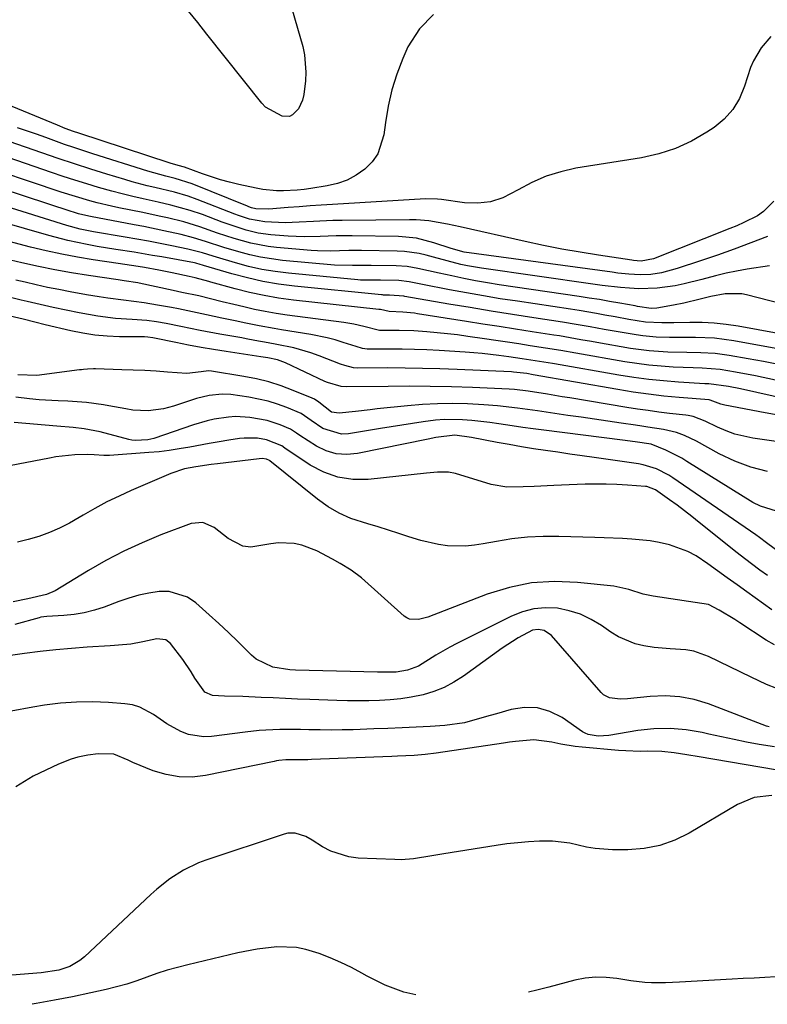
# Model space of a CAD drawing. Units: inches. Extents: x 1867866 to 1873172, y 426580 to 432020.
# Drawn here: x 1868406 to 1868589, y 426593 to 426835 of the extents above; entities that cross this region are included whole.
import ezdxf

# ---------------------------------------------------------------- set-up
doc = ezdxf.new("R2010")
doc.units = ezdxf.units.IN
doc.header["$MEASUREMENT"] = 0
doc.layers.add('7', color=7, linetype='Continuous')
doc.layers.add('8', color=7, linetype='Continuous')

msp = doc.modelspace()

# ---------------------------------------------------------------- linework, layer by layer
at = {"layer": '7', "color": 18}
for points in [[(1868464.37, 426866.12, 1822), (1868475.14, 426828.82, 1822), (1868475.6, 426826.73, 1822), (1868475.94, 426822.5, 1822), (1868475.81, 426820.36, 1822), (1868475.39, 426816.99, 1822), (1868475.13, 426815.61, 1822), (1868474.14, 426813.51, 1822), (1868472.67, 426812, 1822), (1868471.89, 426811.61, 1822), (1868470.07, 426811.64, 1822), (1868466.02, 426813.92, 1822), (1868465.09, 426814.9, 1822), (1868451.59, 426831.84, 1822), (1868449.33, 426834.69, 1822), (1868447.06, 426837.55, 1822)], [(1868590.35, 426831.3, 1818), (1868587.96, 426828.46, 1818), (1868586.05, 426825.3, 1818), (1868585.32, 426823.61, 1818), (1868583.85, 426819.02, 1818), (1868582.59, 426816.03, 1818), (1868580.98, 426813.3, 1818), (1868578.85, 426810.96, 1818), (1868576.35, 426808.89, 1818), (1868574.57, 426807.7, 1818), (1868570.78, 426805.52, 1818), (1868566.86, 426803.68, 1818), (1868562.74, 426802.37, 1818), (1868558.48, 426801.4, 1818), (1868542.39, 426798.83, 1818), (1868538.65, 426798, 1818), (1868535.02, 426796.88, 1818), (1868531.54, 426795.33, 1818), (1868528.18, 426793.5, 1818), (1868524.39, 426791.54, 1818), (1868521.37, 426790.56, 1818), (1868518.21, 426790.22, 1818), (1868514.96, 426790.32, 1818), (1868509.27, 426791.11, 1818), (1868508.29, 426791.23, 1818), (1868505.33, 426791.33, 1818), (1868482.44, 426789.94, 1818), (1868479.73, 426789.77, 1818), (1868477.02, 426789.58, 1818), (1868474.31, 426789.37, 1818), (1868471.61, 426789.14, 1818), (1868466.84, 426788.74, 1818), (1868463.64, 426788.85, 1818), (1868462.58, 426789.12, 1818), (1868461.89, 426789.36, 1818), (1868461.55, 426789.49, 1818), (1868447.91, 426794.99, 1818), (1868443.75, 426796.32, 1818), (1868441.49, 426796.87, 1818), (1868437.01, 426798.1, 1818), (1868423.52, 426802.38, 1818), (1868418.86, 426803.91, 1818), (1868416.54, 426804.72, 1818), (1868411.92, 426806.38, 1818), (1868409.61, 426807.2, 1818), (1868404.97, 426808.79, 1818)], [(1868591.04, 426790.7, 1816), (1868588.52, 426788.16, 1816), (1868587.01, 426787.15, 1816), (1868583.7, 426785.45, 1816), (1868582, 426784.7, 1816), (1868580.28, 426783.98, 1816), (1868561.43, 426776.57, 1816), (1868558.42, 426775.98, 1816), (1868557.47, 426776.04, 1816), (1868556.55, 426776.15, 1816), (1868556.09, 426776.21, 1816), (1868547.93, 426777.43, 1816), (1868543.39, 426778.16, 1816), (1868538.87, 426778.95, 1816), (1868534.37, 426779.85, 1816), (1868529.88, 426780.81, 1816), (1868513.88, 426784.44, 1816), (1868510.8, 426785.09, 1816), (1868506.15, 426785.87, 1816), (1868503.03, 426786.11, 1816), (1868501.46, 426786.14, 1816), (1868484.89, 426785.99, 1816), (1868482.54, 426785.95, 1816), (1868477.84, 426785.77, 1816), (1868474.25, 426785.54, 1816), (1868470.8, 426785.42, 1816), (1868465.82, 426785.64, 1816), (1868462.06, 426786.32, 1816), (1868459.33, 426787.22, 1816), (1868458.43, 426787.56, 1816), (1868449.2, 426791.16, 1816), (1868446.99, 426791.96, 1816), (1868443.59, 426792.94, 1816), (1868438.73, 426794.09, 1816), (1868436.88, 426794.54, 1816), (1868433.2, 426795.52, 1816), (1868431.37, 426796.05, 1816), (1868426.99, 426797.38, 1816), (1868422.99, 426798.63, 1816), (1868419, 426799.92, 1816), (1868415.02, 426801.25, 1816), (1868410.96, 426802.66, 1816), (1868406.94, 426804.05, 1816), (1868402.91, 426805.4, 1816)], [(1868589.99, 426774.84, 1812), (1868584.54, 426774, 1812), (1868581.92, 426773.54, 1812), (1868579.31, 426773.01, 1812), (1868576.73, 426772.38, 1812), (1868573.39, 426771.46, 1812), (1868569.02, 426770.35, 1812), (1868566.81, 426769.92, 1812), (1868562.35, 426769.31, 1812), (1868557.87, 426769.17, 1812), (1868555.58, 426769.28, 1812), (1868553.32, 426769.49, 1812), (1868548.8, 426770, 1812), (1868546.54, 426770.3, 1812), (1868519.14, 426774.23, 1812), (1868515.73, 426774.81, 1812), (1868514.05, 426775.18, 1812), (1868510.7, 426776.03, 1812), (1868507.36, 426776.92, 1812), (1868505.54, 426777.42, 1812), (1868503.78, 426777.82, 1812), (1868500.22, 426778.33, 1812), (1868498.42, 426778.43, 1812), (1868489.63, 426778.57, 1812), (1868486.53, 426778.58, 1812), (1868481.88, 426778.45, 1812), (1868478.78, 426778.51, 1812), (1868477.23, 426778.61, 1812), (1868468.73, 426779.34, 1812), (1868466.61, 426779.58, 1812), (1868462.41, 426780.38, 1812), (1868458.28, 426781.56, 1812), (1868454.2, 426782.9, 1812), (1868449.81, 426784.43, 1812), (1868445.86, 426785.61, 1812), (1868441.86, 426786.6, 1812), (1868439.84, 426787.05, 1812), (1868435.81, 426787.91, 1812), (1868429.9, 426789.11, 1812), (1868428.11, 426789.5, 1812), (1868424.54, 426790.36, 1812), (1868422.76, 426790.83, 1812), (1868419.24, 426791.85, 1812), (1868415.74, 426792.97, 1812), (1868393.24, 426800.5, 1812)], [(1868589.5, 426782.02, 1814), (1868585.42, 426780.46, 1814), (1868581.32, 426778.94, 1814), (1868577.19, 426777.48, 1814), (1868573.06, 426776.06, 1814), (1868567.26, 426774.13, 1814), (1868563.42, 426773.1, 1814), (1868560.8, 426772.69, 1814), (1868558.16, 426772.57, 1814), (1868555.38, 426772.75, 1814), (1868552.65, 426773.04, 1814), (1868551.29, 426773.22, 1814), (1868514.9, 426778.22, 1814), (1868511.69, 426779.06, 1814), (1868507.45, 426780.51, 1814), (1868503.16, 426781.61, 1814), (1868498.75, 426782.03, 1814), (1868487.29, 426782.22, 1814), (1868483.36, 426782.21, 1814), (1868479.44, 426782.07, 1814), (1868475.52, 426781.99, 1814), (1868473.56, 426782.05, 1814), (1868471.6, 426782.16, 1814), (1868467.28, 426782.49, 1814), (1868464.21, 426782.9, 1814), (1868461.2, 426783.62, 1814), (1868456.77, 426785.07, 1814), (1868455.31, 426785.6, 1814), (1868450.49, 426787.42, 1814), (1868447.42, 426788.48, 1814), (1868442.72, 426789.76, 1814), (1868439.56, 426790.5, 1814), (1868435.93, 426791.3, 1814), (1868433.33, 426791.89, 1814), (1868430.74, 426792.52, 1814), (1868428.16, 426793.2, 1814), (1868424.9, 426794.12, 1814), (1868422.01, 426794.99, 1814), (1868419.12, 426795.88, 1814), (1868416.24, 426796.82, 1814), (1868413.37, 426797.78, 1814), (1868402.66, 426801.46, 1814)], [(1868601.98, 426756.39, 1808), (1868582.28, 426759.96, 1808), (1868579.34, 426760.4, 1808), (1868576.38, 426760.73, 1808), (1868573.41, 426760.87, 1808), (1868570.43, 426760.9, 1808), (1868566.43, 426760.81, 1808), (1868563.47, 426760.76, 1808), (1868559.53, 426760.95, 1808), (1868555.43, 426761.64, 1808), (1868552.05, 426762.25, 1808), (1868549.52, 426762.71, 1808), (1868547.42, 426763.08, 1808), (1868543.19, 426763.78, 1808), (1868541.07, 426764.11, 1808), (1868527.96, 426766.08, 1808), (1868523.77, 426766.73, 1808), (1868519.6, 426767.42, 1808), (1868515.43, 426768.16, 1808), (1868511.27, 426768.94, 1808), (1868504.6, 426770.24, 1808), (1868501.32, 426770.87, 1808), (1868498.84, 426771.17, 1808), (1868494.26, 426771.27, 1808), (1868492.87, 426771.28, 1808), (1868490.79, 426771.25, 1808), (1868489.4, 426771.29, 1808), (1868488.71, 426771.35, 1808), (1868471.65, 426772.99, 1808), (1868468.34, 426773.41, 1808), (1868465.06, 426773.95, 1808), (1868461.82, 426774.68, 1808), (1868458.61, 426775.54, 1808), (1868453.97, 426776.92, 1808), (1868453.09, 426777.18, 1808), (1868450.46, 426778.02, 1808), (1868446.92, 426778.96, 1808), (1868442.98, 426779.76, 1808), (1868440.11, 426780.32, 1808), (1868437.24, 426780.87, 1808), (1868434.36, 426781.4, 1808), (1868431.48, 426781.9, 1808), (1868423.66, 426783.22, 1808), (1868422.83, 426783.37, 1808), (1868420.37, 426783.87, 1808), (1868417.13, 426784.74, 1808), (1868379.86, 426796.36, 1808)], [(1868593.4, 426754.17, 1806), (1868581.2, 426756.35, 1806), (1868576.5, 426756.97, 1806), (1868571.77, 426757.16, 1806), (1868568.66, 426757.15, 1806), (1868565.37, 426757.17, 1806), (1868562.09, 426757.25, 1806), (1868558.83, 426757.55, 1806), (1868557.21, 426757.79, 1806), (1868552.75, 426758.57, 1806), (1868549.32, 426759.17, 1806), (1868545.89, 426759.79, 1806), (1868542.46, 426760.39, 1806), (1868539.03, 426760.94, 1806), (1868532, 426762.01, 1806), (1868526.77, 426762.82, 1806), (1868521.55, 426763.65, 1806), (1868516.33, 426764.52, 1806), (1868511.11, 426765.41, 1806), (1868500.31, 426767.28, 1806), (1868500.01, 426767.33, 1806), (1868496.54, 426767.62, 1806), (1868495.53, 426767.62, 1806), (1868495.03, 426767.62, 1806), (1868494.78, 426767.64, 1806), (1868494.53, 426767.66, 1806), (1868473.1, 426769.81, 1806), (1868469.21, 426770.31, 1806), (1868465.35, 426770.96, 1806), (1868461.53, 426771.83, 1806), (1868457.74, 426772.84, 1806), (1868450.76, 426774.93, 1806), (1868450.48, 426775.01, 1806), (1868449.94, 426775.17, 1806), (1868448.84, 426775.47, 1806), (1868448.56, 426775.53, 1806), (1868440.46, 426777, 1806), (1868438.2, 426777.4, 1806), (1868433.67, 426778.15, 1806), (1868429.13, 426778.85, 1806), (1868424.6, 426779.61, 1806), (1868422.08, 426780.06, 1806), (1868417.34, 426781.07, 1806), (1868412.65, 426782.29, 1806), (1868388.69, 426789.15, 1806)], [(1868592.22, 426750.51, 1804), (1868588.49, 426751.23, 1804), (1868584.76, 426751.91, 1804), (1868580.1, 426752.73, 1804), (1868576.63, 426753.2, 1804), (1868573.13, 426753.38, 1804), (1868569.63, 426753.44, 1804), (1868565.01, 426753.57, 1804), (1868560.4, 426753.87, 1804), (1868555.83, 426754.5, 1804), (1868547.54, 426755.94, 1804), (1868546.22, 426756.17, 1804), (1868543.58, 426756.63, 1804), (1868540.94, 426757.1, 1804), (1868538.3, 426757.55, 1804), (1868536.97, 426757.76, 1804), (1868531.57, 426758.59, 1804), (1868527.54, 426759.21, 1804), (1868523.52, 426759.84, 1804), (1868519.49, 426760.47, 1804), (1868515.47, 426761.11, 1804), (1868503.41, 426763.02, 1804), (1868502.63, 426763.14, 1804), (1868499.77, 426763.45, 1804), (1868496.4, 426763.58, 1804), (1868494.3, 426764.03, 1804), (1868493.9, 426764.09, 1804), (1868472.85, 426766.39, 1804), (1868469.23, 426766.88, 1804), (1868465.64, 426767.48, 1804), (1868462.08, 426768.25, 1804), (1868458.55, 426769.13, 1804), (1868452.56, 426770.79, 1804), (1868452.03, 426770.93, 1804), (1868448.66, 426771.85, 1804), (1868447.19, 426772.16, 1804), (1868443.02, 426773.08, 1804), (1868439.75, 426773.75, 1804), (1868436.25, 426774.41, 1804), (1868434.63, 426774.69, 1804), (1868431.37, 426775.15, 1804), (1868429.75, 426775.38, 1804), (1868423.59, 426776.3, 1804), (1868419.71, 426776.95, 1804), (1868415.85, 426777.67, 1804), (1868412.02, 426778.52, 1804), (1868408.2, 426779.45, 1804), (1868397.26, 426782.3, 1804)], [(1868591.45, 426746.7, 1802), (1868586.57, 426747.73, 1802), (1868581.67, 426748.65, 1802), (1868577.86, 426749.28, 1802), (1868573.42, 426749.6, 1802), (1868571.19, 426749.68, 1802), (1868566.31, 426749.9, 1802), (1868563.32, 426750.1, 1802), (1868560.34, 426750.37, 1802), (1868557.37, 426750.75, 1802), (1868554.41, 426751.2, 1802), (1868542.31, 426753.3, 1802), (1868538.62, 426753.95, 1802), (1868534.92, 426754.57, 1802), (1868531.14, 426755.15, 1802), (1868528.32, 426755.58, 1802), (1868525.51, 426756.01, 1802), (1868522.69, 426756.43, 1802), (1868519.87, 426756.85, 1802), (1868515.77, 426757.45, 1802), (1868513.26, 426757.79, 1802), (1868510.76, 426758.1, 1802), (1868508.24, 426758.35, 1802), (1868505.72, 426758.56, 1802), (1868502.45, 426758.78, 1802), (1868498.9, 426758.9, 1802), (1868494.01, 426758.91, 1802), (1868490.21, 426759.84, 1802), (1868487.74, 426760.45, 1802), (1868485.23, 426760.87, 1802), (1868471.33, 426762.71, 1802), (1868468.63, 426763.11, 1802), (1868465.95, 426763.57, 1802), (1868463.29, 426764.1, 1802), (1868460.63, 426764.7, 1802), (1868458.22, 426765.28, 1802), (1868455.34, 426765.98, 1802), (1868452.45, 426766.7, 1802), (1868449.57, 426767.4, 1802), (1868445.39, 426768.29, 1802), (1868443.31, 426768.75, 1802), (1868434.95, 426770.58, 1802), (1868434.57, 426770.67, 1802), (1868431.18, 426771.16, 1802), (1868430.2, 426771.28, 1802), (1868429.71, 426771.35, 1802), (1868422.42, 426772.4, 1802), (1868418.29, 426773.06, 1802), (1868414.18, 426773.8, 1802), (1868410.1, 426774.65, 1802), (1868406.03, 426775.58, 1802), (1868403.27, 426776.25, 1802)], [(1868592.16, 426738.03, 1798), (1868588.92, 426738.65, 1798), (1868579.02, 426740.52, 1798), (1868577.99, 426740.78, 1798), (1868575.43, 426741.76, 1798), (1868575.12, 426741.8, 1798), (1868567.81, 426742.4, 1798), (1868564.01, 426742.77, 1798), (1868560.22, 426743.21, 1798), (1868556.44, 426743.75, 1798), (1868552.67, 426744.36, 1798), (1868531.88, 426748.02, 1798), (1868530.29, 426748.28, 1798), (1868527.01, 426748.67, 1798), (1868526.51, 426748.7, 1798), (1868513.16, 426749.3, 1798), (1868508.9, 426749.46, 1798), (1868504.65, 426749.58, 1798), (1868500.38, 426749.64, 1798), (1868496.12, 426749.67, 1798), (1868488.7, 426749.65, 1798), (1868487.61, 426749.72, 1798), (1868485.48, 426750.25, 1798), (1868484.44, 426750.62, 1798), (1868479.19, 426752.66, 1798), (1868477.15, 426753.4, 1798), (1868472.99, 426754.6, 1798), (1868468.75, 426755.49, 1798), (1868466.61, 426755.89, 1798), (1868463.38, 426756.47, 1798), (1868461.23, 426756.85, 1798), (1868460.16, 426757.05, 1798), (1868454.75, 426758.02, 1798), (1868449.94, 426758.92, 1798), (1868445.14, 426759.89, 1798), (1868441.53, 426760.63, 1798), (1868439.15, 426761.02, 1798), (1868436.77, 426761.32, 1798), (1868433.17, 426761.61, 1798), (1868429.06, 426761.86, 1798), (1868424.75, 426762.39, 1798), (1868420.12, 426763.23, 1798), (1868416.92, 426763.87, 1798), (1868413.74, 426764.56, 1798), (1868410.56, 426765.29, 1798), (1868407.39, 426766.04, 1798), (1868405.89, 426766.4, 1798), (1868401.22, 426767.52, 1798)], [(1868604.22, 426729.76, 1796), (1868585.9, 426732.39, 1796), (1868581.44, 426733.4, 1796), (1868579.3, 426734.18, 1796), (1868577.21, 426735.1, 1796), (1868574.21, 426736.59, 1796), (1868571.25, 426737.69, 1796), (1868570.02, 426737.95, 1796), (1868569.39, 426738.04, 1796), (1868565.39, 426738.49, 1796), (1868562.76, 426738.81, 1796), (1868560.14, 426739.16, 1796), (1868557.52, 426739.55, 1796), (1868554.91, 426739.96, 1796), (1868540.84, 426742.3, 1796), (1868539.02, 426742.6, 1796), (1868535.38, 426743.2, 1796), (1868530.59, 426743.99, 1796), (1868527.26, 426744.39, 1796), (1868525.92, 426744.47, 1796), (1868516.9, 426744.84, 1796), (1868511.73, 426745.01, 1796), (1868506.55, 426745.12, 1796), (1868501.36, 426745.16, 1796), (1868496.18, 426745.15, 1796), (1868486.04, 426745.04, 1796), (1868484.63, 426745.12, 1796), (1868481.23, 426746.07, 1796), (1868480.58, 426746.36, 1796), (1868470.89, 426750.91, 1796), (1868468.96, 426751.64, 1796), (1868466.6, 426752.19, 1796), (1868464.84, 426752.45, 1796), (1868456.31, 426753.7, 1796), (1868453.21, 426754.19, 1796), (1868450.13, 426754.71, 1796), (1868447.05, 426755.29, 1796), (1868443.97, 426755.91, 1796), (1868438.65, 426757.04, 1796), (1868438.25, 426757.11, 1796), (1868437.01, 426757.28, 1796), (1868436.19, 426757.33, 1796), (1868435.77, 426757.34, 1796), (1868435.36, 426757.35, 1796), (1868430.09, 426757.37, 1796), (1868427.05, 426757.49, 1796), (1868424.03, 426757.75, 1796), (1868421.04, 426758.21, 1796), (1868418.06, 426758.82, 1796), (1868411.81, 426760.32, 1796), (1868409.27, 426760.97, 1796), (1868406.4, 426761.68, 1796), (1868402.1, 426762.64, 1796)], [(1868589.48, 426724.21, 1794), (1868585.4, 426725.22, 1794), (1868581.46, 426726.71, 1794), (1868577.63, 426728.54, 1794), (1868572.01, 426731.65, 1794), (1868569.1, 426733.04, 1794), (1868567.08, 426733.77, 1794), (1868563.94, 426734.5, 1794), (1868560.06, 426735.09, 1794), (1868558.56, 426735.32, 1794), (1868557.05, 426735.55, 1794), (1868553.49, 426736.08, 1794), (1868550.21, 426736.56, 1794), (1868546.93, 426737.05, 1794), (1868543.64, 426737.52, 1794), (1868540.36, 426738, 1794), (1868532.88, 426739.08, 1794), (1868527.96, 426739.77, 1794), (1868523.04, 426740.37, 1794), (1868519.74, 426740.6, 1794), (1868515.67, 426740.81, 1794), (1868511.99, 426740.9, 1794), (1868508.31, 426740.88, 1794), (1868504.63, 426740.69, 1794), (1868500.96, 426740.38, 1794), (1868493.5, 426739.57, 1794), (1868491.71, 426739.37, 1794), (1868488.12, 426738.98, 1794), (1868484.08, 426738.52, 1794), (1868482.23, 426738.83, 1794), (1868479.13, 426741.26, 1794), (1868478.04, 426741.97, 1794), (1868477.45, 426742.25, 1794), (1868472.81, 426744.16, 1794), (1868469.85, 426745.26, 1794), (1868466.84, 426746.22, 1794), (1868463.78, 426746.97, 1794), (1868460.69, 426747.59, 1794), (1868452.7, 426748.88, 1794), (1868451.97, 426748.95, 1794), (1868450.15, 426748.74, 1794), (1868446.65, 426748.31, 1794), (1868441.85, 426748.65, 1794), (1868439.06, 426748.85, 1794), (1868436.27, 426749.02, 1794), (1868433.47, 426749.14, 1794), (1868430.67, 426749.24, 1794), (1868424.16, 426749.42, 1794), (1868423.67, 426749.43, 1794), (1868422.2, 426749.38, 1794), (1868421.22, 426749.3, 1794), (1868420.73, 426749.25, 1794), (1868420.25, 426749.19, 1794), (1868409.75, 426747.84, 1794), (1868405.08, 426748.01, 1794)], [(1868591.73, 426714.42, 1792), (1868587.78, 426715.62, 1792), (1868585.91, 426716.58, 1792), (1868569.68, 426726.67, 1792), (1868568.41, 426727.43, 1792), (1868564.49, 426729.47, 1792), (1868560.9, 426730.91, 1792), (1868556.93, 426731.51, 1792), (1868553.87, 426731.91, 1792), (1868534.45, 426734.35, 1792), (1868531.87, 426734.69, 1792), (1868529.29, 426735.04, 1792), (1868526.7, 426735.41, 1792), (1868523.41, 426735.91, 1792), (1868521.19, 426736.22, 1792), (1868516.73, 426736.71, 1792), (1868514.49, 426736.89, 1792), (1868510.02, 426736.95, 1792), (1868507.8, 426736.79, 1792), (1868504.76, 426736.41, 1792), (1868502.13, 426736.02, 1792), (1868499.5, 426735.62, 1792), (1868496.88, 426735.2, 1792), (1868494.25, 426734.78, 1792), (1868486.38, 426733.48, 1792), (1868484.72, 426733.4, 1792), (1868480.11, 426734.8, 1792), (1868477.27, 426736.72, 1792), (1868474.79, 426738.43, 1792), (1868471.22, 426739.9, 1792), (1868468.94, 426740.74, 1792), (1868466.63, 426741.47, 1792), (1868461.89, 426742.46, 1792), (1868457.45, 426743.11, 1792), (1868455.32, 426743.26, 1792), (1868452.14, 426742.92, 1792), (1868449.02, 426742.13, 1792), (1868443.32, 426740.3, 1792), (1868440.88, 426739.64, 1792), (1868437.14, 426739.1, 1792), (1868433.39, 426739.31, 1792), (1868431.66, 426739.61, 1792), (1868427.44, 426740.36, 1792), (1868426.13, 426740.6, 1792), (1868421.99, 426741.19, 1792), (1868417.32, 426741.46, 1792), (1868414.98, 426741.55, 1792), (1868410.3, 426741.85, 1792), (1868407.96, 426742.06, 1792), (1868404.56, 426742.52, 1792)], [(1868589.52, 426698.54, 1788), (1868587.62, 426699.91, 1788), (1868583.88, 426702.73, 1788), (1868582.04, 426704.18, 1788), (1868572.73, 426711.66, 1788), (1868570.93, 426713.08, 1788), (1868567.26, 426715.86, 1788), (1868565.39, 426717.21, 1788), (1868561.95, 426719.64, 1788), (1868559.85, 426720.45, 1788), (1868559.47, 426720.49, 1788), (1868555.03, 426720.83, 1788), (1868552.43, 426720.99, 1788), (1868549.83, 426721.09, 1788), (1868547.23, 426721.1, 1788), (1868544.63, 426721.05, 1788), (1868540.71, 426720.91, 1788), (1868536.95, 426720.76, 1788), (1868532.1, 426720.52, 1788), (1868529.42, 426720.39, 1788), (1868525.41, 426720.31, 1788), (1868521.5, 426720.99, 1788), (1868512.78, 426723.65, 1788), (1868511.02, 426724.02, 1788), (1868508.31, 426723.99, 1788), (1868505.58, 426723.74, 1788), (1868491.26, 426722.25, 1788), (1868487.47, 426722.25, 1788), (1868483.81, 426722.76, 1788), (1868480.32, 426724.02, 1788), (1868476.97, 426725.77, 1788), (1868470.79, 426729.89, 1788), (1868469.99, 426730.5, 1788), (1868466.21, 426731.99, 1788), (1868464.03, 426732.37, 1788), (1868460.71, 426732.4, 1788), (1868459.61, 426732.28, 1788), (1868456.98, 426731.89, 1788), (1868454.56, 426731.52, 1788), (1868452.15, 426731.11, 1788), (1868447.35, 426730.2, 1788), (1868444.75, 426729.73, 1788), (1868442.27, 426729.34, 1788), (1868439.79, 426729.05, 1788), (1868437.29, 426728.83, 1788), (1868427.61, 426728.16, 1788), (1868426.18, 426728.11, 1788), (1868423.84, 426728.26, 1788), (1868422.25, 426728.4, 1788), (1868419.1, 426728.26, 1788), (1868414.4, 426727.77, 1788), (1868412.85, 426727.5, 1788), (1868401.25, 426725.24, 1788)], [(1868590.58, 426690.09, 1786), (1868584.4, 426694.54, 1786), (1868582.01, 426696.27, 1786), (1868579.61, 426698, 1786), (1868577.23, 426699.73, 1786), (1868574.84, 426701.46, 1786), (1868571.96, 426703.38, 1786), (1868569.87, 426704.51, 1786), (1868565.37, 426706.12, 1786), (1868562.89, 426706.68, 1786), (1868560.65, 426707.09, 1786), (1868556.13, 426707.56, 1786), (1868553.85, 426707.68, 1786), (1868549.29, 426707.88, 1786), (1868547.01, 426707.95, 1786), (1868538.19, 426708.21, 1786), (1868534.32, 426708.2, 1786), (1868530.47, 426708.02, 1786), (1868526.63, 426707.58, 1786), (1868522.81, 426706.97, 1786), (1868519.58, 426706.35, 1786), (1868517.38, 426706.02, 1786), (1868515.18, 426705.82, 1786), (1868510.75, 426705.92, 1786), (1868508.54, 426706.21, 1786), (1868504.21, 426707.16, 1786), (1868501.28, 426708.1, 1786), (1868498.77, 426708.95, 1786), (1868496.24, 426709.77, 1786), (1868493.7, 426710.54, 1786), (1868491.14, 426711.28, 1786), (1868487.03, 426712.63, 1786), (1868484.13, 426713.91, 1786), (1868481.4, 426715.52, 1786), (1868478.8, 426717.37, 1786), (1868467.09, 426726.78, 1786), (1868467.05, 426726.81, 1786), (1868466.94, 426726.91, 1786), (1868466.23, 426727.2, 1786), (1868465.21, 426727.37, 1786), (1868464.41, 426727.34, 1786), (1868454.15, 426726.09, 1786), (1868452.63, 426725.9, 1786), (1868448.86, 426725.34, 1786), (1868446.09, 426724.81, 1786), (1868442.71, 426723.7, 1786), (1868432.98, 426719.53, 1786), (1868429.95, 426718.15, 1786), (1868426.96, 426716.69, 1786), (1868424.04, 426715.1, 1786), (1868421.16, 426713.42, 1786), (1868420.17, 426712.82, 1786), (1868417.78, 426711.47, 1786), (1868415.34, 426710.23, 1786), (1868412.82, 426709.16, 1786), (1868410.25, 426708.2, 1786), (1868407.62, 426707.44, 1786), (1868404.96, 426706.82, 1786)], [(1868591.23, 426681.54, 1784), (1868589.17, 426682.62, 1784), (1868582.74, 426686.9, 1784), (1868581.48, 426687.72, 1784), (1868577.62, 426690.03, 1784), (1868574.97, 426691.4, 1784), (1868571.69, 426691.95, 1784), (1868561.4, 426693.46, 1784), (1868558.95, 426693.97, 1784), (1868555.38, 426695.15, 1784), (1868551.71, 426695.93, 1784), (1868542.76, 426696.88, 1784), (1868537.09, 426697.07, 1784), (1868531.48, 426696.74, 1784), (1868525.99, 426695.61, 1784), (1868520.56, 426693.95, 1784), (1868505.96, 426688.31, 1784), (1868503.67, 426687.71, 1784), (1868501.4, 426687.8, 1784), (1868500.73, 426688.12, 1784), (1868500.11, 426688.55, 1784), (1868489.59, 426698, 1784), (1868487.07, 426699.93, 1784), (1868484.33, 426701.56, 1784), (1868482.49, 426702.62, 1784), (1868478.66, 426704.62, 1784), (1868474.95, 426706.02, 1784), (1868473.05, 426706.48, 1784), (1868469.22, 426706.66, 1784), (1868467.29, 426706.39, 1784), (1868462.42, 426705.59, 1784), (1868460.43, 426705.8, 1784), (1868456.81, 426707.67, 1784), (1868453.37, 426710.42, 1784), (1868450.57, 426711.63, 1784), (1868447.68, 426711.41, 1784), (1868440.28, 426708.57, 1784), (1868435.68, 426706.65, 1784), (1868431.15, 426704.58, 1784), (1868426.74, 426702.26, 1784), (1868422.41, 426699.78, 1784), (1868414.28, 426694.84, 1784), (1868412.15, 426693.87, 1784), (1868407.48, 426692.81, 1784), (1868403.91, 426692.07, 1784)], [(1868591.79, 426670.78, 1782), (1868589.23, 426671.78, 1782), (1868585.45, 426673.54, 1782), (1868575.01, 426678.61, 1782), (1868571.35, 426679.93, 1782), (1868569.45, 426680.26, 1782), (1868565.54, 426680.53, 1782), (1868561.61, 426680.89, 1782), (1868559.09, 426681.26, 1782), (1868556.92, 426681.77, 1782), (1868552.85, 426683.45, 1782), (1868550.94, 426684.62, 1782), (1868548.68, 426686.23, 1782), (1868546.16, 426687.77, 1782), (1868543.52, 426689.04, 1782), (1868540.73, 426689.91, 1782), (1868537.84, 426690.51, 1782), (1868534.9, 426690.63, 1782), (1868532.03, 426690.41, 1782), (1868529.24, 426689.67, 1782), (1868526.51, 426688.59, 1782), (1868513.08, 426681.83, 1782), (1868511.32, 426680.9, 1782), (1868507.88, 426678.93, 1782), (1868503.66, 426676.29, 1782), (1868500.96, 426675.26, 1782), (1868498.13, 426674.81, 1782), (1868495.38, 426674.74, 1782), (1868493.55, 426674.76, 1782), (1868473.38, 426675.28, 1782), (1868471.98, 426675.36, 1782), (1868467.82, 426676.04, 1782), (1868463.71, 426677.99, 1782), (1868462.58, 426678.93, 1782), (1868459.15, 426682.31, 1782), (1868456.85, 426684.54, 1782), (1868454.53, 426686.74, 1782), (1868452.17, 426688.91, 1782), (1868448.87, 426691.88, 1782), (1868446.83, 426693.25, 1782), (1868442.32, 426694.64, 1782), (1868439.86, 426694.65, 1782), (1868437.32, 426694.23, 1782), (1868434.8, 426693.7, 1782), (1868432.33, 426692.99, 1782), (1868429.89, 426692.16, 1782), (1868426.31, 426690.81, 1782), (1868423.88, 426690.01, 1782), (1868421.41, 426689.37, 1782), (1868418.9, 426688.96, 1782), (1868416.36, 426688.71, 1782), (1868412.2, 426688.48, 1782), (1868410.74, 426688.28, 1782), (1868410.27, 426688.16, 1782), (1868404.35, 426686.53, 1782)], [(1868591.27, 426656.36, 1778), (1868587.48, 426656.97, 1778), (1868584.37, 426657.56, 1778), (1868581.27, 426658.18, 1778), (1868578.17, 426658.85, 1778), (1868575.08, 426659.54, 1778), (1868573.4, 426659.93, 1778), (1868569.47, 426660.59, 1778), (1868565.52, 426660.94, 1778), (1868561.57, 426660.83, 1778), (1868557.6, 426660.41, 1778), (1868550.43, 426659.21, 1778), (1868547.87, 426659.03, 1778), (1868545.36, 426659.41, 1778), (1868544.68, 426659.72, 1778), (1868544.03, 426660.09, 1778), (1868538.96, 426663.58, 1778), (1868535.99, 426665.08, 1778), (1868532.92, 426666.01, 1778), (1868529.72, 426666.09, 1778), (1868526.43, 426665.61, 1778), (1868522.82, 426664.56, 1778), (1868521.25, 426664.1, 1778), (1868518.11, 426663.18, 1778), (1868514.96, 426662.32, 1778), (1868510.14, 426661.63, 1778), (1868506.49, 426661.42, 1778), (1868503.04, 426661.24, 1778), (1868499.58, 426661.07, 1778), (1868496.12, 426660.93, 1778), (1868492.66, 426660.8, 1778), (1868487.6, 426660.62, 1778), (1868484.87, 426660.56, 1778), (1868482.14, 426660.52, 1778), (1868479.41, 426660.55, 1778), (1868476.68, 426660.6, 1778), (1868474.63, 426660.66, 1778), (1868471.22, 426660.7, 1778), (1868469.51, 426660.67, 1778), (1868466.1, 426660.52, 1778), (1868464.4, 426660.39, 1778), (1868461, 426660.02, 1778), (1868452.7, 426658.92, 1778), (1868450.76, 426658.84, 1778), (1868447.01, 426659.46, 1778), (1868445.19, 426660.16, 1778), (1868441.73, 426662.08, 1778), (1868438.47, 426664.32, 1778), (1868435.11, 426666.19, 1778), (1868433.27, 426666.7, 1778), (1868431.35, 426667.01, 1778), (1868427.4, 426667.29, 1778), (1868423.45, 426667.44, 1778), (1868419.5, 426667.4, 1778), (1868415.57, 426667.11, 1778), (1868411.65, 426666.63, 1778), (1868408.74, 426666.17, 1778), (1868403.41, 426665.16, 1778)], [(1868591.5, 426650.73, 1776), (1868572.67, 426653.93, 1776), (1868569.63, 426654.44, 1776), (1868566.58, 426654.92, 1776), (1868563.53, 426655.26, 1776), (1868559.98, 426655.29, 1776), (1868558.2, 426655.27, 1776), (1868554.64, 426655.37, 1776), (1868552.87, 426655.5, 1776), (1868543.89, 426656.32, 1776), (1868542.15, 426656.51, 1776), (1868538.68, 426657.08, 1776), (1868536.48, 426657.58, 1776), (1868532.04, 426658.08, 1776), (1868527.54, 426657.72, 1776), (1868526.05, 426657.53, 1776), (1868524.56, 426657.32, 1776), (1868508.02, 426654.85, 1776), (1868505.31, 426654.51, 1776), (1868502.58, 426654.28, 1776), (1868498.48, 426654.06, 1776), (1868497.11, 426654.01, 1776), (1868477.33, 426653.25, 1776), (1868476.37, 426653.22, 1776), (1868473.48, 426653.22, 1776), (1868470.98, 426653.2, 1776), (1868469.25, 426653.01, 1776), (1868468.67, 426652.92, 1776), (1868468.1, 426652.81, 1776), (1868451.22, 426649.33, 1776), (1868447.95, 426648.96, 1776), (1868444.72, 426648.97, 1776), (1868441.54, 426649.56, 1776), (1868438.39, 426650.52, 1776), (1868433.38, 426652.57, 1776), (1868432.19, 426653.12, 1776), (1868428.64, 426654.59, 1776), (1868424.79, 426654.7, 1776), (1868422.24, 426654.37, 1776), (1868419.81, 426653.83, 1776), (1868418.2, 426653.37, 1776), (1868415.07, 426652.11, 1776), (1868408.83, 426649.14, 1776), (1868404.55, 426646.54, 1776)], [(1868590.59, 426644.42, 1774), (1868586.19, 426643.93, 1774), (1868582.09, 426642.23, 1774), (1868570.24, 426635.18, 1774), (1868566.67, 426633.44, 1774), (1868562.98, 426632.1, 1774), (1868559.13, 426631.38, 1774), (1868555.17, 426631.06, 1774), (1868551.34, 426631.07, 1774), (1868547.1, 426631.36, 1774), (1868545.01, 426631.73, 1774), (1868540.85, 426632.67, 1774), (1868536.65, 426633.15, 1774), (1868533.42, 426633.14, 1774), (1868530.74, 426633, 1774), (1868528.07, 426632.79, 1774), (1868525.4, 426632.48, 1774), (1868522.74, 426632.11, 1774), (1868509.89, 426630.05, 1774), (1868506.88, 426629.56, 1774), (1868502.38, 426628.81, 1774), (1868499.36, 426628.61, 1774), (1868497.84, 426628.62, 1774), (1868488.83, 426629, 1774), (1868486.49, 426629.29, 1774), (1868482.06, 426630.69, 1774), (1868479.98, 426631.81, 1774), (1868477.5, 426633.41, 1774), (1868475.88, 426634.3, 1774), (1868473.26, 426635.14, 1774), (1868471.49, 426635.12, 1774), (1868470.61, 426634.91, 1774), (1868451.35, 426628.52, 1774), (1868449.47, 426627.81, 1774), (1868445.85, 426626.06, 1774), (1868442.46, 426623.87, 1774), (1868439.29, 426621.38, 1774), (1868437.78, 426620.03, 1774), (1868421.45, 426604.71, 1774), (1868420.33, 426603.8, 1774), (1868417.87, 426602.35, 1774), (1868415.12, 426601.44, 1774), (1868410.81, 426600.72, 1774), (1868374.79, 426597.91, 1774)], [(1868503.02, 426595.32, 1772), (1868500.04, 426596.01, 1772), (1868495.4, 426597.69, 1772), (1868490.99, 426599.9, 1772), (1868489.72, 426600.64, 1772), (1868487.16, 426602.03, 1772), (1868484.55, 426603.32, 1772), (1868481.88, 426604.47, 1772), (1868479.17, 426605.52, 1772), (1868475.95, 426606.5, 1772), (1868473.6, 426606.97, 1772), (1868468.79, 426607.13, 1772), (1868463.94, 426606.58, 1772), (1868459.15, 426605.65, 1772), (1868446.87, 426602.75, 1772), (1868444.32, 426602.1, 1772), (1868441.79, 426601.38, 1772), (1868439.29, 426600.56, 1772), (1868436.82, 426599.67, 1772), (1868434.34, 426598.79, 1772), (1868431.84, 426597.99, 1772), (1868429.3, 426597.29, 1772), (1868426.75, 426596.67, 1772), (1868422.98, 426595.83, 1772), (1868418.51, 426594.88, 1772), (1868414.04, 426593.99, 1772), (1868409.55, 426593.17, 1772), (1868408.57, 426593.01, 1772)], [(1868591.59, 426599.73, 1772), (1868588.89, 426599.61, 1772), (1868586.19, 426599.48, 1772), (1868583.49, 426599.34, 1772), (1868580.8, 426599.19, 1772), (1868567.83, 426598.45, 1772), (1868564.42, 426598.32, 1772), (1868561, 426598.33, 1772), (1868559.3, 426598.41, 1772), (1868555.91, 426598.76, 1772), (1868552.4, 426599.35, 1772), (1868549.82, 426599.64, 1772), (1868547.24, 426599.7, 1772), (1868544.68, 426599.42, 1772), (1868542.13, 426598.92, 1772), (1868535.68, 426597.19, 1772), (1868532.78, 426596.47, 1772), (1868530.71, 426596, 1772)]]:
    msp.add_polyline3d(points, dxfattribs=at)
at = {"layer": '8', "color": 18}
for points in [[(1868507.35, 426836.68, 1820), (1868503.86, 426833.15, 1820), (1868501, 426828.74, 1820), (1868499.75, 426825.85, 1820), (1868498.29, 426822.01, 1820), (1868497.06, 426818.11, 1820), (1868496.17, 426814.12, 1820), (1868495.5, 426810.07, 1820), (1868495.15, 426807.08, 1820), (1868493.62, 426802.38, 1820), (1868492.2, 426800.39, 1820), (1868490.44, 426798.59, 1820), (1868488.31, 426797.14, 1820), (1868486.08, 426795.93, 1820), (1868483.68, 426795.09, 1820), (1868481.18, 426794.49, 1820), (1868477.15, 426793.86, 1820), (1868475.47, 426793.64, 1820), (1868473.79, 426793.46, 1820), (1868470.4, 426793.28, 1820), (1868468.71, 426793.31, 1820), (1868465.35, 426793.63, 1820), (1868463.69, 426793.93, 1820), (1868459.42, 426794.85, 1820), (1868457.15, 426795.39, 1820), (1868454.9, 426796, 1820), (1868450.48, 426797.47, 1820), (1868446.1, 426799.1, 1820), (1868444.52, 426799.54, 1820), (1868442.55, 426800.09, 1820), (1868420.05, 426807.47, 1820), (1868418.72, 426807.92, 1820), (1868416.74, 426808.65, 1820), (1868414.78, 426809.44, 1820), (1868391.02, 426819.2, 1820)], [(1868601.26, 426763.34, 1810), (1868584.35, 426767.67, 1810), (1868583.19, 426767.91, 1810), (1868579.08, 426767.96, 1810), (1868575.54, 426767.29, 1810), (1868572.92, 426766.59, 1810), (1868568.89, 426765.63, 1810), (1868566.42, 426765.13, 1810), (1868562.31, 426764.37, 1810), (1868560.92, 426764.29, 1810), (1868557.55, 426764.82, 1810), (1868556.95, 426764.93, 1810), (1868553.15, 426765.62, 1810), (1868550.65, 426766.07, 1810), (1868548.15, 426766.49, 1810), (1868545.64, 426766.89, 1810), (1868543.13, 426767.28, 1810), (1868523.5, 426770.17, 1810), (1868520.58, 426770.64, 1810), (1868517.66, 426771.14, 1810), (1868514.76, 426771.71, 1810), (1868511.86, 426772.32, 1810), (1868508.7, 426773.02, 1810), (1868506.09, 426773.6, 1810), (1868503.47, 426774.19, 1810), (1868500.84, 426774.64, 1810), (1868498.18, 426774.82, 1810), (1868491.96, 426774.92, 1810), (1868490.83, 426774.93, 1810), (1868487.44, 426774.88, 1810), (1868482.94, 426775, 1810), (1868470.19, 426776.17, 1810), (1868467.48, 426776.5, 1810), (1868464.78, 426776.93, 1810), (1868462.11, 426777.53, 1810), (1868459.47, 426778.23, 1810), (1868455.71, 426779.36, 1810), (1868451.26, 426780.82, 1810), (1868448.28, 426781.75, 1810), (1868445.25, 426782.52, 1810), (1868440.99, 426783.45, 1810), (1868436.09, 426784.46, 1810), (1868433.64, 426784.93, 1810), (1868422.96, 426786.95, 1810), (1868421.75, 426787.2, 1810), (1868419.95, 426787.65, 1810), (1868418.76, 426788, 1810), (1868418.17, 426788.18, 1810), (1868383.62, 426799.48, 1810)], [(1868606.22, 426739.31, 1800), (1868582.87, 426744.53, 1800), (1868579.89, 426745.13, 1800), (1868575.05, 426745.74, 1800), (1868574.13, 426745.79, 1800), (1868567.65, 426746.2, 1800), (1868563.96, 426746.48, 1800), (1868560.29, 426746.85, 1800), (1868556.62, 426747.34, 1800), (1868552.96, 426747.91, 1800), (1868537.09, 426750.66, 1800), (1868536.57, 426750.75, 1800), (1868534.46, 426751.13, 1800), (1868533.4, 426751.3, 1800), (1868529.11, 426751.96, 1800), (1868525.89, 426752.43, 1800), (1868523.4, 426752.77, 1800), (1868519.29, 426753.25, 1800), (1868517.22, 426753.43, 1800), (1868515.16, 426753.58, 1800), (1868508.7, 426753.95, 1800), (1868505.68, 426754.1, 1800), (1868502.66, 426754.21, 1800), (1868499.64, 426754.27, 1800), (1868496.62, 426754.29, 1800), (1868491.36, 426754.29, 1800), (1868490.97, 426754.3, 1800), (1868489.82, 426754.48, 1800), (1868488.32, 426754.93, 1800), (1868485.14, 426755.98, 1800), (1868483.17, 426756.58, 1800), (1868481.18, 426757.11, 1800), (1868477.13, 426757.93, 1800), (1868469.97, 426759.07, 1800), (1868468.12, 426759.38, 1800), (1868464.43, 426760.06, 1800), (1868460.75, 426760.81, 1800), (1868458.92, 426761.19, 1800), (1868455.25, 426761.97, 1800), (1868451.47, 426762.78, 1800), (1868448.03, 426763.51, 1800), (1868444.59, 426764.22, 1800), (1868442.86, 426764.55, 1800), (1868439.41, 426765.17, 1800), (1868436.18, 426765.7, 1800), (1868433.62, 426766.05, 1800), (1868431.06, 426766.34, 1800), (1868427.21, 426766.84, 1800), (1868425.09, 426767.16, 1800), (1868421.98, 426767.67, 1800), (1868417.94, 426768.41, 1800), (1868415.15, 426768.95, 1800), (1868412.37, 426769.51, 1800), (1868409.59, 426770.13, 1800), (1868406.83, 426770.77, 1800), (1868404.59, 426771.31, 1800)], [(1868592.68, 426704.05, 1790), (1868589.3, 426706.61, 1790), (1868587.51, 426707.91, 1790), (1868586.61, 426708.55, 1790), (1868566.24, 426722.64, 1790), (1868565.27, 426723.26, 1790), (1868562.21, 426724.83, 1790), (1868558.91, 426725.83, 1790), (1868557.78, 426726.03, 1790), (1868546.86, 426727.62, 1790), (1868543.87, 426728.05, 1790), (1868540.88, 426728.48, 1790), (1868537.9, 426728.91, 1790), (1868534.91, 426729.35, 1790), (1868531.93, 426729.8, 1790), (1868528.95, 426730.28, 1790), (1868525.98, 426730.81, 1790), (1868523.01, 426731.36, 1790), (1868516.72, 426732.58, 1790), (1868512.56, 426733.09, 1790), (1868507.93, 426732.52, 1790), (1868506.04, 426732.14, 1790), (1868488.65, 426728.58, 1790), (1868486, 426728.36, 1790), (1868483.41, 426728.53, 1790), (1868480.94, 426729.29, 1790), (1868478.54, 426730.44, 1790), (1868474.46, 426733.03, 1790), (1868473.59, 426733.65, 1790), (1868472.13, 426734.61, 1790), (1868469.63, 426735.64, 1790), (1868466.42, 426736.72, 1790), (1868462.11, 426737.5, 1790), (1868458.61, 426737.7, 1790), (1868456.86, 426737.6, 1790), (1868453.38, 426737.07, 1790), (1868451.65, 426736.69, 1790), (1868448.27, 426735.69, 1790), (1868438.5, 426732.34, 1790), (1868437.01, 426731.95, 1790), (1868433.89, 426731.82, 1790), (1868433.11, 426731.93, 1790), (1868432.34, 426732.09, 1790), (1868425.28, 426733.91, 1790), (1868421.35, 426734.68, 1790), (1868418.68, 426734.98, 1790), (1868414.68, 426735.35, 1790), (1868404.12, 426736.24, 1790)], [(1868589.91, 426661.29, 1780), (1868589.3, 426661.51, 1780), (1868575, 426666.97, 1780), (1868571.49, 426668.03, 1780), (1868567.94, 426668.74, 1780), (1868564.32, 426668.95, 1780), (1868560.66, 426668.81, 1780), (1868555.05, 426668.2, 1780), (1868553.27, 426668.11, 1780), (1868550.66, 426668.43, 1780), (1868549.19, 426669.22, 1780), (1868548.56, 426669.8, 1780), (1868536.35, 426683.77, 1780), (1868534.56, 426685.02, 1780), (1868533.12, 426685.32, 1780), (1868531.71, 426685.11, 1780), (1868528.2, 426683.25, 1780), (1868524.22, 426680.65, 1780), (1868514.69, 426673.76, 1780), (1868512.36, 426672.28, 1780), (1868509.94, 426671, 1780), (1868507.39, 426670.01, 1780), (1868504.75, 426669.21, 1780), (1868501.87, 426668.61, 1780), (1868499.28, 426668.19, 1780), (1868496.68, 426667.93, 1780), (1868494.06, 426667.77, 1780), (1868491.43, 426667.72, 1780), (1868488.8, 426667.7, 1780), (1868486.17, 426667.74, 1780), (1868483.54, 426667.81, 1780), (1868476.87, 426668.05, 1780), (1868473.87, 426668.16, 1780), (1868470.88, 426668.29, 1780), (1868467.88, 426668.42, 1780), (1868464.89, 426668.56, 1780), (1868460.4, 426668.77, 1780), (1868455.9, 426668.85, 1780), (1868452.94, 426669, 1780), (1868451.1, 426669.87, 1780), (1868448.63, 426673.31, 1780), (1868447.69, 426674.87, 1780), (1868445.66, 426677.87, 1780), (1868442.6, 426681.8, 1780), (1868441.47, 426682.7, 1780), (1868439.29, 426682.98, 1780), (1868435.8, 426682.26, 1780), (1868432.84, 426681.67, 1780), (1868429.81, 426681.42, 1780), (1868428.8, 426681.35, 1780), (1868427.79, 426681.28, 1780), (1868422.09, 426680.91, 1780), (1868418.23, 426680.62, 1780), (1868414.38, 426680.27, 1780), (1868410.54, 426679.83, 1780), (1868406.7, 426679.34, 1780), (1868397.91, 426678.11, 1780)]]:
    msp.add_polyline3d(points, dxfattribs=at)

doc.saveas('drawing.dxf')
